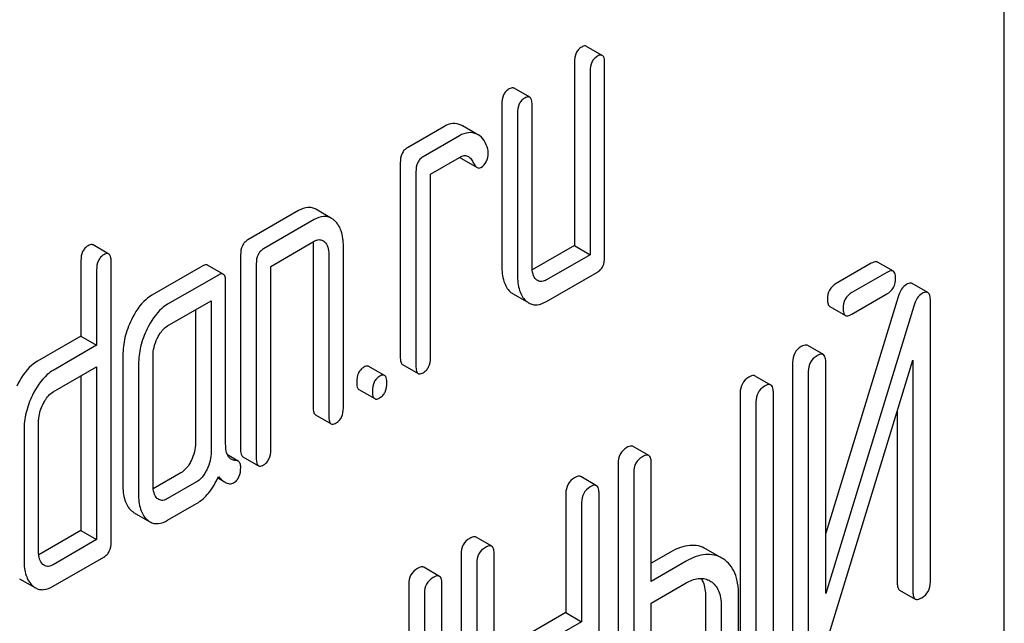
# Model space of a CAD drawing. Units: millimetres. Extents: x 0 to 2937, y -2 to 2077.
# Drawn here: x 2775 to 2788, y 1373 to 1381 of the extents above; entities that cross this region are included whole.
import ezdxf

# ---------------------------------------------------------------- set-up
doc = ezdxf.new("R2010")
doc.units = ezdxf.units.MM
doc.header["$LTSCALE"] = 161.538462
doc.layers.get('0').update_dxf_attribs({"linetype": 'CONTINUOUS'})

msp = doc.modelspace()

# ---------------------------------------------------------------- linework, layer by layer
at = {"color": 7, "linetype": 'Continuous'}
for p, q in [((2788.161, 1269.859), (2788.161, 1392.334)), ((2782.728, 1380.812), (2782.516, 1380.934)), ((2782.352, 1380.721), (2782.352, 1378.241)), ((2782.564, 1380.599), (2782.564, 1378.119)), ((2782.76, 1378.086), (2782.76, 1380.712)), ((2781.748, 1380.246), (2781.535, 1380.368)), ((2781.371, 1380.155), (2781.371, 1377.967)), ((2781.779, 1377.957), (2781.779, 1380.146)), ((2781.583, 1380.033), (2781.583, 1377.844)), ((2780.586, 1379.848), (2780.096, 1379.565)), ((2780.839, 1379.861), (2780.821, 1379.87)), ((2781.034, 1379.748), (2780.839, 1379.861)), ((2780.798, 1379.726), (2780.308, 1379.442)), ((2781.051, 1379.738), (2781.034, 1379.748)), ((2780.406, 1379.207), (2780.798, 1379.434)), ((2780.826, 1379.419), (2781.038, 1379.296)), ((2779.998, 1379.362), (2779.998, 1376.736)), ((2780.21, 1379.24), (2780.21, 1376.614)), ((2780.406, 1376.727), (2780.406, 1379.207)), ((2778.624, 1378.715), (2777.938, 1378.319)), ((2779.07, 1378.609), (2778.858, 1378.732)), ((2778.836, 1378.593), (2778.15, 1378.197)), ((2776.059, 1378.128), (2775.846, 1378.251)), ((2778.248, 1377.961), (2778.836, 1378.301)), ((2778.821, 1378.245), (2778.821, 1376.056)), ((2779.229, 1376.047), (2779.229, 1378.236)), ((2782.352, 1378.241), (2781.781, 1377.912)), ((2782.352, 1378.241), (2782.564, 1378.119)), ((2777.84, 1378.116), (2777.84, 1375.49)), ((2779.033, 1378.123), (2779.033, 1375.934)), ((2782.564, 1378.119), (2781.975, 1377.779)), ((2775.682, 1378.038), (2775.682, 1377.017)), ((2776.09, 1374.235), (2776.09, 1378.029)), ((2777.328, 1377.967), (2776.641, 1377.57)), ((2777.606, 1377.855), (2777.394, 1377.977)), ((2778.052, 1377.994), (2778.052, 1375.368)), ((2778.248, 1375.481), (2778.248, 1377.961)), ((2786.363, 1378.002), (2785.889, 1377.729)), ((2786.662, 1377.895), (2786.449, 1378.018)), ((2775.894, 1377.915), (2775.894, 1376.894)), ((2777.54, 1377.844), (2776.853, 1377.448)), ((2781.975, 1377.487), (2782.662, 1377.883)), ((2786.575, 1377.88), (2786.101, 1377.606)), ((2777.638, 1375.561), (2777.638, 1377.755)), ((2787.127, 1377.606), (2786.915, 1377.729)), ((2781.524, 1377.589), (2781.736, 1377.466)), ((2786.727, 1377.547), (2785.748, 1374.355)), ((2786.101, 1377.314), (2786.575, 1377.588)), ((2776.853, 1377.156), (2777.442, 1377.496)), ((2777.442, 1377.496), (2777.442, 1375.453)), ((2786.939, 1377.424), (2785.748, 1373.541)), ((2785.802, 1377.42), (2786.014, 1377.297)), ((2787.163, 1373.696), (2787.163, 1377.492)), ((2777.23, 1377.373), (2777.23, 1375.576)), ((2775.682, 1377.017), (2775.095, 1376.678)), ((2775.682, 1377.017), (2775.894, 1376.894)), ((2775.894, 1376.894), (2775.307, 1376.555)), ((2785.716, 1376.768), (2785.504, 1376.891)), ((2776.249, 1376.76), (2776.249, 1375.009)), ((2776.657, 1375), (2776.657, 1376.751)), ((2776.461, 1376.638), (2776.461, 1374.887)), ((2779.786, 1376.487), (2779.574, 1376.609)), ((2780.028, 1376.635), (2780.24, 1376.513)), ((2785.3, 1376.662), (2785.3, 1372.865)), ((2785.736, 1372.811), (2786.927, 1376.694)), ((2785.748, 1373.541), (2785.748, 1376.675)), ((2786.927, 1376.694), (2786.927, 1373.56)), ((2775.307, 1376.264), (2775.894, 1376.602)), ((2775.682, 1376.48), (2775.682, 1374.39)), ((2775.894, 1376.602), (2775.894, 1374.268)), ((2785.008, 1376.357), (2784.796, 1376.479)), ((2785.512, 1376.539), (2785.512, 1372.743)), ((2779.439, 1376.295), (2779.652, 1376.173)), ((2784.592, 1376.25), (2784.592, 1372.457)), ((2785.04, 1372.47), (2785.04, 1376.264)), ((2784.804, 1376.128), (2784.804, 1372.334)), ((2778.851, 1375.956), (2779.063, 1375.833)), ((2786.715, 1376.002), (2786.715, 1373.682)), ((2775.109, 1374.107), (2775.109, 1375.857)), ((2774.913, 1375.744), (2774.913, 1373.993)), ((2777.807, 1375.33), (2777.661, 1375.414)), ((2783.357, 1375.404), (2783.145, 1375.526)), ((2777.87, 1375.389), (2778.082, 1375.267)), ((2782.941, 1375.297), (2782.941, 1371.503)), ((2783.389, 1373.703), (2783.389, 1375.311)), ((2777.033, 1375.171), (2776.659, 1374.955)), ((2783.153, 1375.174), (2783.153, 1371.381)), ((2777.246, 1375.048), (2776.853, 1374.822)), ((2777.53, 1375.101), (2777.63, 1375.043)), ((2782.652, 1374.997), (2782.44, 1375.119)), ((2782.236, 1374.89), (2782.236, 1373.282)), ((2782.684, 1371.11), (2782.684, 1374.904)), ((2776.853, 1374.53), (2777.246, 1374.756)), ((2782.448, 1374.767), (2782.448, 1373.159)), ((2776.402, 1374.631), (2776.614, 1374.509)), ((2775.682, 1374.39), (2775.112, 1374.061)), ((2775.682, 1374.39), (2775.894, 1374.268)), ((2775.894, 1374.268), (2775.307, 1373.929)), ((2781.235, 1374.178), (2781.022, 1374.301)), ((2781.266, 1372.477), (2781.266, 1374.085)), ((2783.649, 1374.098), (2783.389, 1373.948)), ((2784.345, 1374.018), (2784.132, 1374.141)), ((2775.307, 1373.637), (2775.992, 1374.033)), ((2780.819, 1374.071), (2780.819, 1370.278)), ((2781.031, 1373.949), (2781.031, 1370.155)), ((2783.861, 1373.975), (2783.389, 1373.703)), ((2784.363, 1374.007), (2784.345, 1374.018)), ((2780.529, 1373.771), (2780.317, 1373.894)), ((2774.854, 1373.739), (2775.067, 1373.617)), ((2780.561, 1369.884), (2780.561, 1373.678)), ((2783.389, 1373.411), (2783.861, 1373.683)), ((2784.183, 1373.711), (2784.195, 1373.703)), ((2780.113, 1373.664), (2780.113, 1372.056)), ((2786.746, 1373.587), (2786.958, 1373.465)), ((2780.325, 1373.542), (2780.325, 1371.934)), ((2783.389, 1371.663), (2783.389, 1373.411)), ((2784.123, 1373.499), (2784.123, 1372.915)), ((2784.571, 1372.929), (2784.571, 1373.512)), ((2782.236, 1373.282), (2781.266, 1372.722)), ((2782.236, 1373.282), (2782.448, 1373.159)), ((2784.335, 1373.376), (2784.335, 1372.793)), ((2782.448, 1373.159), (2781.266, 1372.477))]:
    msp.add_line(p, q, dxfattribs=at)
for centre, radius, start, end in [((2780.906, 1379.532), 0.139, 222.9015, 224.0029), ((2784.05, 1373.479), 0.267, 59.9831, 64.0111)]:
    msp.add_arc(centre, radius, start, end, dxfattribs=at)
for points, knots in [([(2782.45, 1380.924), (2782.434, 1380.915), (2782.404, 1380.892), (2782.36, 1380.826), (2782.352, 1380.763), (2782.352, 1380.721)], [0, 0, 0, 0, 0.235458, 0.467592, 1, 1, 1, 1]), ([(2782.516, 1380.934), (2782.512, 1380.937), (2782.49, 1380.944), (2782.466, 1380.933), (2782.45, 1380.924)], [0, 0, 0, 0, 0.20182, 1, 1, 1, 1]), ([(2782.662, 1380.802), (2782.646, 1380.792), (2782.616, 1380.769), (2782.572, 1380.703), (2782.564, 1380.641), (2782.564, 1380.599)], [0, 0, 0, 0, 0.235458, 0.467592, 1, 1, 1, 1]), ([(2782.728, 1380.812), (2782.724, 1380.814), (2782.702, 1380.822), (2782.678, 1380.811), (2782.662, 1380.802)], [0, 0, 0, 0, 0.20182, 1, 1, 1, 1]), ([(2782.76, 1380.712), (2782.76, 1380.734), (2782.759, 1380.77), (2782.74, 1380.805), (2782.728, 1380.812)], [0, 0, 0, 0, 0.615366, 1, 1, 1, 1]), ([(2781.469, 1380.358), (2781.453, 1380.348), (2781.423, 1380.326), (2781.379, 1380.259), (2781.371, 1380.197), (2781.371, 1380.155)], [0, 0, 0, 0, 0.235458, 0.467592, 1, 1, 1, 1]), ([(2781.535, 1380.368), (2781.531, 1380.37), (2781.509, 1380.378), (2781.485, 1380.367), (2781.469, 1380.358)], [0, 0, 0, 0, 0.201816, 1, 1, 1, 1]), ([(2781.681, 1380.235), (2781.665, 1380.226), (2781.635, 1380.203), (2781.591, 1380.137), (2781.583, 1380.074), (2781.583, 1380.033)], [0, 0, 0, 0, 0.235458, 0.467592, 1, 1, 1, 1]), ([(2781.748, 1380.246), (2781.744, 1380.248), (2781.721, 1380.255), (2781.697, 1380.244), (2781.681, 1380.235)], [0, 0, 0, 0, 0.201816, 1, 1, 1, 1]), ([(2781.779, 1380.146), (2781.779, 1380.168), (2781.778, 1380.204), (2781.76, 1380.239), (2781.748, 1380.246)], [0, 0, 0, 0, 0.615371, 1, 1, 1, 1]), ([(2780.821, 1379.87), (2780.787, 1379.886), (2780.702, 1379.901), (2780.623, 1379.87), (2780.586, 1379.848)], [0, 0, 0, 0, 0.47108, 1, 1, 1, 1]), ([(2781.034, 1379.748), (2780.999, 1379.764), (2780.914, 1379.779), (2780.835, 1379.747), (2780.798, 1379.726)], [0, 0, 0, 0, 0.47108, 1, 1, 1, 1]), ([(2781.181, 1379.544), (2781.17, 1379.585), (2781.142, 1379.662), (2781.083, 1379.72), (2781.051, 1379.738)], [0, 0, 0, 0, 0.539442, 1, 1, 1, 1]), ([(2780.096, 1379.565), (2780.08, 1379.556), (2780.05, 1379.533), (2780.006, 1379.466), (2779.998, 1379.404), (2779.998, 1379.362)], [0, 0, 0, 0, 0.235458, 0.467592, 1, 1, 1, 1]), ([(2781.187, 1379.495), (2781.187, 1379.499), (2781.186, 1379.515), (2781.184, 1379.532), (2781.181, 1379.544)], [0, 0, 0, 0, 0.260493, 1, 1, 1, 1]), ([(2780.308, 1379.442), (2780.292, 1379.433), (2780.262, 1379.41), (2780.218, 1379.344), (2780.21, 1379.282), (2780.21, 1379.24)], [0, 0, 0, 0, 0.235458, 0.467592, 1, 1, 1, 1]), ([(2780.798, 1379.434), (2780.818, 1379.445), (2780.858, 1379.463), (2780.902, 1379.455), (2780.918, 1379.445)], [0, 0, 0, 0, 0.552173, 1, 1, 1, 1]), ([(2780.806, 1379.435), (2780.808, 1379.433), (2780.814, 1379.427), (2780.821, 1379.422), (2780.826, 1379.419)], [0, 0, 0, 0, 0.273727, 1, 1, 1, 1]), ([(2780.918, 1379.445), (2780.924, 1379.442), (2780.947, 1379.425), (2780.963, 1379.401), (2780.972, 1379.382)], [0, 0, 0, 0, 0.240449, 1, 1, 1, 1]), ([(2781.085, 1379.296), (2781.116, 1379.314), (2781.174, 1379.373), (2781.187, 1379.454), (2781.187, 1379.495)], [0, 0, 0, 0, 0.471437, 1, 1, 1, 1]), ([(2780.972, 1379.382), (2780.982, 1379.363), (2781, 1379.331), (2781.025, 1379.304), (2781.038, 1379.296)], [0, 0, 0, 0, 0.591995, 1, 1, 1, 1]), ([(2781.038, 1379.296), (2781.045, 1379.292), (2781.061, 1379.287), (2781.078, 1379.292), (2781.085, 1379.296)], [0, 0, 0, 0, 0.507182, 1, 1, 1, 1]), ([(2778.858, 1378.732), (2778.842, 1378.741), (2778.806, 1378.756), (2778.723, 1378.762), (2778.662, 1378.737), (2778.624, 1378.715)], [0, 0, 0, 0, 0.233006, 0.465062, 1, 1, 1, 1]), ([(2779.07, 1378.609), (2779.054, 1378.619), (2779.018, 1378.633), (2778.935, 1378.639), (2778.874, 1378.615), (2778.836, 1378.593)], [0, 0, 0, 0, 0.233006, 0.465062, 1, 1, 1, 1]), ([(2779.112, 1378.578), (2779.109, 1378.581), (2779.096, 1378.593), (2779.081, 1378.603), (2779.07, 1378.609)], [0, 0, 0, 0, 0.259427, 1, 1, 1, 1]), ([(2779.229, 1378.236), (2779.229, 1378.305), (2779.217, 1378.43), (2779.153, 1378.542), (2779.112, 1378.578)], [0, 0, 0, 0, 0.556944, 1, 1, 1, 1]), ([(2775.78, 1378.24), (2775.764, 1378.231), (2775.734, 1378.208), (2775.69, 1378.142), (2775.682, 1378.08), (2775.682, 1378.038)], [0, 0, 0, 0, 0.235458, 0.467593, 1, 1, 1, 1]), ([(2775.846, 1378.251), (2775.842, 1378.253), (2775.82, 1378.261), (2775.796, 1378.25), (2775.78, 1378.24)], [0, 0, 0, 0, 0.20182, 1, 1, 1, 1]), ([(2777.938, 1378.319), (2777.922, 1378.31), (2777.892, 1378.287), (2777.848, 1378.221), (2777.84, 1378.158), (2777.84, 1378.116)], [0, 0, 0, 0, 0.235458, 0.467592, 1, 1, 1, 1]), ([(2778.818, 1378.291), (2778.818, 1378.287), (2778.82, 1378.272), (2778.821, 1378.257), (2778.821, 1378.245)], [0, 0, 0, 0, 0.239029, 1, 1, 1, 1]), ([(2778.836, 1378.301), (2778.856, 1378.312), (2778.895, 1378.328), (2778.936, 1378.318), (2778.952, 1378.309)], [0, 0, 0, 0, 0.550585, 1, 1, 1, 1]), ([(2778.974, 1378.293), (2778.994, 1378.274), (2779.027, 1378.219), (2779.033, 1378.156), (2779.033, 1378.123)], [0, 0, 0, 0, 0.452754, 1, 1, 1, 1]), ([(2775.992, 1378.118), (2775.976, 1378.109), (2775.947, 1378.086), (2775.902, 1378.02), (2775.894, 1377.957), (2775.894, 1377.915)], [0, 0, 0, 0, 0.235458, 0.467593, 1, 1, 1, 1]), ([(2776.059, 1378.128), (2776.055, 1378.131), (2776.032, 1378.138), (2776.008, 1378.127), (2775.992, 1378.118)], [0, 0, 0, 0, 0.20182, 1, 1, 1, 1]), ([(2776.09, 1378.029), (2776.09, 1378.051), (2776.089, 1378.086), (2776.071, 1378.121), (2776.059, 1378.128)], [0, 0, 0, 0, 0.615365, 1, 1, 1, 1]), ([(2778.15, 1378.197), (2778.134, 1378.187), (2778.104, 1378.164), (2778.06, 1378.098), (2778.052, 1378.036), (2778.052, 1377.994)], [0, 0, 0, 0, 0.235458, 0.467592, 1, 1, 1, 1]), ([(2782.662, 1377.883), (2782.677, 1377.892), (2782.707, 1377.915), (2782.751, 1377.981), (2782.76, 1378.044), (2782.76, 1378.086)], [0, 0, 0, 0, 0.230393, 0.460568, 1, 1, 1, 1]), ([(2777.394, 1377.977), (2777.39, 1377.98), (2777.368, 1377.987), (2777.344, 1377.976), (2777.328, 1377.967)], [0, 0, 0, 0, 0.20182, 1, 1, 1, 1]), ([(2781.371, 1377.967), (2781.371, 1377.896), (2781.381, 1377.77), (2781.444, 1377.654), (2781.485, 1377.618)], [0, 0, 0, 0, 0.564059, 1, 1, 1, 1]), ([(2781.836, 1377.783), (2781.815, 1377.802), (2781.783, 1377.86), (2781.779, 1377.923), (2781.779, 1377.957)], [0, 0, 0, 0, 0.451935, 1, 1, 1, 1]), ([(2786.449, 1378.018), (2786.444, 1378.021), (2786.415, 1378.029), (2786.384, 1378.014), (2786.363, 1378.002)], [0, 0, 0, 0, 0.192967, 1, 1, 1, 1]), ([(2777.606, 1377.855), (2777.602, 1377.857), (2777.58, 1377.865), (2777.556, 1377.854), (2777.54, 1377.844)], [0, 0, 0, 0, 0.20182, 1, 1, 1, 1]), ([(2777.638, 1377.755), (2777.638, 1377.777), (2777.637, 1377.813), (2777.618, 1377.848), (2777.606, 1377.855)], [0, 0, 0, 0, 0.615366, 1, 1, 1, 1]), ([(2781.583, 1377.844), (2781.583, 1377.774), (2781.593, 1377.647), (2781.656, 1377.532), (2781.697, 1377.495)], [0, 0, 0, 0, 0.564059, 1, 1, 1, 1]), ([(2786.662, 1377.895), (2786.656, 1377.898), (2786.627, 1377.907), (2786.596, 1377.892), (2786.575, 1377.88)], [0, 0, 0, 0, 0.192967, 1, 1, 1, 1]), ([(2786.575, 1377.588), (2786.611, 1377.609), (2786.677, 1377.67), (2786.693, 1377.758), (2786.693, 1377.802)], [0, 0, 0, 0, 0.485873, 1, 1, 1, 1]), ([(2786.693, 1377.802), (2786.693, 1377.813), (2786.692, 1377.846), (2786.681, 1377.884), (2786.662, 1377.895)], [0, 0, 0, 0, 0.338115, 1, 1, 1, 1]), ([(2781.975, 1377.779), (2781.955, 1377.767), (2781.916, 1377.75), (2781.872, 1377.759), (2781.856, 1377.768)], [0, 0, 0, 0, 0.552571, 1, 1, 1, 1]), ([(2785.889, 1377.729), (2785.853, 1377.708), (2785.787, 1377.646), (2785.771, 1377.558), (2785.771, 1377.515)], [0, 0, 0, 0, 0.492793, 1, 1, 1, 1]), ([(2786.84, 1377.717), (2786.813, 1377.702), (2786.763, 1377.649), (2786.738, 1377.583), (2786.727, 1377.547)], [0, 0, 0, 0, 0.446425, 1, 1, 1, 1]), ([(2786.915, 1377.729), (2786.91, 1377.732), (2786.885, 1377.74), (2786.858, 1377.728), (2786.84, 1377.717)], [0, 0, 0, 0, 0.201823, 1, 1, 1, 1]), ([(2776.641, 1377.57), (2776.613, 1377.554), (2776.495, 1377.468), (2776.414, 1377.341), (2776.364, 1377.239)], [0, 0, 0, 0, 0.220099, 1, 1, 1, 1]), ([(2781.485, 1377.618), (2781.488, 1377.615), (2781.5, 1377.604), (2781.514, 1377.595), (2781.524, 1377.589)], [0, 0, 0, 0, 0.259159, 1, 1, 1, 1]), ([(2786.101, 1377.606), (2786.065, 1377.585), (2785.999, 1377.523), (2785.983, 1377.435), (2785.983, 1377.392)], [0, 0, 0, 0, 0.492793, 1, 1, 1, 1]), ([(2787.052, 1377.595), (2787.025, 1377.579), (2786.975, 1377.527), (2786.95, 1377.461), (2786.939, 1377.424)], [0, 0, 0, 0, 0.446425, 1, 1, 1, 1]), ([(2787.127, 1377.606), (2787.123, 1377.609), (2787.097, 1377.617), (2787.07, 1377.605), (2787.052, 1377.595)], [0, 0, 0, 0, 0.201823, 1, 1, 1, 1]), ([(2787.163, 1377.492), (2787.163, 1377.518), (2787.162, 1377.558), (2787.141, 1377.599), (2787.127, 1377.606)], [0, 0, 0, 0, 0.617663, 1, 1, 1, 1]), ([(2776.853, 1377.448), (2776.826, 1377.432), (2776.707, 1377.346), (2776.626, 1377.218), (2776.577, 1377.116)], [0, 0, 0, 0, 0.220099, 1, 1, 1, 1]), ([(2781.697, 1377.495), (2781.7, 1377.492), (2781.712, 1377.482), (2781.726, 1377.472), (2781.736, 1377.466)], [0, 0, 0, 0, 0.259159, 1, 1, 1, 1]), ([(2781.736, 1377.466), (2781.753, 1377.457), (2781.789, 1377.442), (2781.874, 1377.438), (2781.936, 1377.464), (2781.975, 1377.487)], [0, 0, 0, 0, 0.227954, 0.457759, 1, 1, 1, 1]), ([(2785.771, 1377.515), (2785.771, 1377.494), (2785.772, 1377.46), (2785.791, 1377.427), (2785.802, 1377.42)], [0, 0, 0, 0, 0.609551, 1, 1, 1, 1]), ([(2785.983, 1377.392), (2785.983, 1377.371), (2785.984, 1377.337), (2786.003, 1377.304), (2786.014, 1377.297)], [0, 0, 0, 0, 0.609551, 1, 1, 1, 1]), ([(2786.014, 1377.297), (2786.019, 1377.295), (2786.035, 1377.29), (2786.067, 1377.296), (2786.089, 1377.307), (2786.101, 1377.314)], [0, 0, 0, 0, 0.186555, 0.528601, 1, 1, 1, 1]), ([(2776.364, 1377.239), (2776.327, 1377.162), (2776.269, 1377.006), (2776.249, 1376.84), (2776.249, 1376.76)], [0, 0, 0, 0, 0.517133, 1, 1, 1, 1]), ([(2776.714, 1376.988), (2776.722, 1377.006), (2776.757, 1377.07), (2776.807, 1377.129), (2776.853, 1377.156)], [0, 0, 0, 0, 0.264572, 1, 1, 1, 1]), ([(2776.577, 1377.116), (2776.539, 1377.039), (2776.481, 1376.883), (2776.461, 1376.717), (2776.461, 1376.638)], [0, 0, 0, 0, 0.517133, 1, 1, 1, 1]), ([(2776.657, 1376.751), (2776.657, 1376.79), (2776.666, 1376.872), (2776.695, 1376.949), (2776.714, 1376.988)], [0, 0, 0, 0, 0.473652, 1, 1, 1, 1]), ([(2785.418, 1376.876), (2785.381, 1376.855), (2785.315, 1376.793), (2785.3, 1376.705), (2785.3, 1376.662)], [0, 0, 0, 0, 0.492788, 1, 1, 1, 1]), ([(2785.504, 1376.891), (2785.499, 1376.894), (2785.469, 1376.903), (2785.439, 1376.888), (2785.418, 1376.876)], [0, 0, 0, 0, 0.192963, 1, 1, 1, 1]), ([(2785.63, 1376.753), (2785.594, 1376.732), (2785.528, 1376.67), (2785.512, 1376.582), (2785.512, 1376.539)], [0, 0, 0, 0, 0.492788, 1, 1, 1, 1]), ([(2785.716, 1376.768), (2785.711, 1376.771), (2785.681, 1376.78), (2785.651, 1376.765), (2785.63, 1376.753)], [0, 0, 0, 0, 0.192963, 1, 1, 1, 1]), ([(2785.748, 1376.675), (2785.748, 1376.687), (2785.746, 1376.719), (2785.735, 1376.757), (2785.716, 1376.768)], [0, 0, 0, 0, 0.338116, 1, 1, 1, 1]), ([(2775.095, 1376.678), (2775.067, 1376.662), (2774.947, 1376.575), (2774.864, 1376.447), (2774.815, 1376.344)], [0, 0, 0, 0, 0.221728, 1, 1, 1, 1]), ([(2779.574, 1376.609), (2779.57, 1376.611), (2779.547, 1376.619), (2779.523, 1376.608), (2779.507, 1376.599)], [0, 0, 0, 0, 0.20182, 1, 1, 1, 1]), ([(2779.998, 1376.736), (2779.998, 1376.714), (2779.998, 1376.678), (2780.016, 1376.642), (2780.028, 1376.635)], [0, 0, 0, 0, 0.621683, 1, 1, 1, 1]), ([(2780.21, 1376.614), (2780.21, 1376.591), (2780.21, 1376.555), (2780.228, 1376.519), (2780.24, 1376.513)], [0, 0, 0, 0, 0.621683, 1, 1, 1, 1]), ([(2780.308, 1376.524), (2780.323, 1376.533), (2780.353, 1376.556), (2780.397, 1376.622), (2780.406, 1376.684), (2780.406, 1376.727)], [0, 0, 0, 0, 0.230393, 0.460568, 1, 1, 1, 1]), ([(2775.307, 1376.555), (2775.279, 1376.539), (2775.16, 1376.453), (2775.077, 1376.324), (2775.027, 1376.221)], [0, 0, 0, 0, 0.221728, 1, 1, 1, 1]), ([(2779.507, 1376.599), (2779.491, 1376.59), (2779.462, 1376.567), (2779.417, 1376.5), (2779.409, 1376.438), (2779.409, 1376.396)], [0, 0, 0, 0, 0.235448, 0.467585, 1, 1, 1, 1]), ([(2779.719, 1376.476), (2779.703, 1376.467), (2779.674, 1376.444), (2779.63, 1376.378), (2779.621, 1376.315), (2779.621, 1376.274)], [0, 0, 0, 0, 0.235448, 0.467585, 1, 1, 1, 1]), ([(2779.786, 1376.487), (2779.782, 1376.489), (2779.759, 1376.496), (2779.735, 1376.486), (2779.719, 1376.476)], [0, 0, 0, 0, 0.20182, 1, 1, 1, 1]), ([(2779.817, 1376.387), (2779.817, 1376.409), (2779.816, 1376.445), (2779.798, 1376.48), (2779.786, 1376.487)], [0, 0, 0, 0, 0.615365, 1, 1, 1, 1]), ([(2780.24, 1376.513), (2780.244, 1376.51), (2780.267, 1376.503), (2780.291, 1376.515), (2780.308, 1376.524)], [0, 0, 0, 0, 0.19703, 1, 1, 1, 1]), ([(2784.796, 1376.479), (2784.791, 1376.482), (2784.761, 1376.491), (2784.731, 1376.476), (2784.71, 1376.464)], [0, 0, 0, 0, 0.192967, 1, 1, 1, 1]), ([(2779.409, 1376.396), (2779.409, 1376.374), (2779.41, 1376.338), (2779.428, 1376.302), (2779.439, 1376.295)], [0, 0, 0, 0, 0.62168, 1, 1, 1, 1]), ([(2779.719, 1376.184), (2779.735, 1376.193), (2779.764, 1376.216), (2779.809, 1376.282), (2779.817, 1376.345), (2779.817, 1376.387)], [0, 0, 0, 0, 0.230393, 0.460568, 1, 1, 1, 1]), ([(2784.71, 1376.464), (2784.674, 1376.443), (2784.608, 1376.381), (2784.592, 1376.293), (2784.592, 1376.25)], [0, 0, 0, 0, 0.492793, 1, 1, 1, 1]), ([(2784.922, 1376.342), (2784.886, 1376.321), (2784.82, 1376.259), (2784.804, 1376.171), (2784.804, 1376.128)], [0, 0, 0, 0, 0.492793, 1, 1, 1, 1]), ([(2785.008, 1376.357), (2785.003, 1376.36), (2784.974, 1376.369), (2784.943, 1376.354), (2784.922, 1376.342)], [0, 0, 0, 0, 0.192967, 1, 1, 1, 1]), ([(2785.04, 1376.264), (2785.04, 1376.275), (2785.039, 1376.307), (2785.027, 1376.346), (2785.008, 1376.357)], [0, 0, 0, 0, 0.338114, 1, 1, 1, 1]), ([(2775.027, 1376.221), (2774.99, 1376.146), (2774.933, 1375.99), (2774.913, 1375.825), (2774.913, 1375.744)], [0, 0, 0, 0, 0.511542, 1, 1, 1, 1]), ([(2775.168, 1376.096), (2775.177, 1376.113), (2775.211, 1376.177), (2775.261, 1376.237), (2775.307, 1376.264)], [0, 0, 0, 0, 0.264572, 1, 1, 1, 1]), ([(2779.621, 1376.274), (2779.621, 1376.251), (2779.622, 1376.216), (2779.64, 1376.18), (2779.652, 1376.173)], [0, 0, 0, 0, 0.62168, 1, 1, 1, 1]), ([(2775.109, 1375.857), (2775.109, 1375.876), (2775.114, 1375.959), (2775.141, 1376.039), (2775.168, 1376.096)], [0, 0, 0, 0, 0.230005, 1, 1, 1, 1]), ([(2779.652, 1376.173), (2779.656, 1376.17), (2779.679, 1376.163), (2779.703, 1376.175), (2779.719, 1376.184)], [0, 0, 0, 0, 0.197039, 1, 1, 1, 1]), ([(2778.821, 1376.056), (2778.821, 1376.034), (2778.821, 1375.998), (2778.839, 1375.962), (2778.851, 1375.956)], [0, 0, 0, 0, 0.621683, 1, 1, 1, 1]), ([(2779.131, 1375.845), (2779.146, 1375.854), (2779.176, 1375.876), (2779.22, 1375.942), (2779.229, 1376.005), (2779.229, 1376.047)], [0, 0, 0, 0, 0.230393, 0.460568, 1, 1, 1, 1]), ([(2779.033, 1375.934), (2779.033, 1375.912), (2779.033, 1375.876), (2779.051, 1375.84), (2779.063, 1375.833)], [0, 0, 0, 0, 0.621683, 1, 1, 1, 1]), ([(2779.063, 1375.833), (2779.067, 1375.831), (2779.09, 1375.823), (2779.114, 1375.835), (2779.131, 1375.845)], [0, 0, 0, 0, 0.19703, 1, 1, 1, 1]), ([(2777.23, 1375.576), (2777.23, 1375.535), (2777.219, 1375.451), (2777.189, 1375.373), (2777.171, 1375.334)], [0, 0, 0, 0, 0.487133, 1, 1, 1, 1]), ([(2777.712, 1375.354), (2777.698, 1375.362), (2777.665, 1375.394), (2777.641, 1375.469), (2777.638, 1375.528), (2777.638, 1375.561)], [0, 0, 0, 0, 0.212739, 0.577091, 1, 1, 1, 1]), ([(2777.442, 1375.453), (2777.442, 1375.414), (2777.432, 1375.33), (2777.402, 1375.251), (2777.383, 1375.212)], [0, 0, 0, 0, 0.473761, 1, 1, 1, 1]), ([(2777.84, 1375.49), (2777.84, 1375.468), (2777.84, 1375.432), (2777.858, 1375.396), (2777.87, 1375.389)], [0, 0, 0, 0, 0.621683, 1, 1, 1, 1]), ([(2778.15, 1375.278), (2778.166, 1375.287), (2778.195, 1375.31), (2778.239, 1375.376), (2778.248, 1375.439), (2778.248, 1375.481)], [0, 0, 0, 0, 0.230393, 0.460568, 1, 1, 1, 1]), ([(2783.059, 1375.511), (2783.023, 1375.49), (2782.957, 1375.428), (2782.941, 1375.34), (2782.941, 1375.297)], [0, 0, 0, 0, 0.492789, 1, 1, 1, 1]), ([(2783.145, 1375.526), (2783.14, 1375.529), (2783.11, 1375.538), (2783.08, 1375.523), (2783.059, 1375.511)], [0, 0, 0, 0, 0.192967, 1, 1, 1, 1]), ([(2783.357, 1375.404), (2783.352, 1375.407), (2783.323, 1375.416), (2783.292, 1375.401), (2783.271, 1375.388)], [0, 0, 0, 0, 0.192967, 1, 1, 1, 1]), ([(2777.171, 1375.334), (2777.162, 1375.315), (2777.128, 1375.252), (2777.077, 1375.196), (2777.033, 1375.171)], [0, 0, 0, 0, 0.293942, 1, 1, 1, 1]), ([(2777.771, 1375.339), (2777.766, 1375.339), (2777.745, 1375.34), (2777.725, 1375.346), (2777.712, 1375.354)], [0, 0, 0, 0, 0.260675, 1, 1, 1, 1]), ([(2777.807, 1375.33), (2777.805, 1375.331), (2777.794, 1375.337), (2777.781, 1375.339), (2777.771, 1375.339)], [0, 0, 0, 0, 0.231695, 1, 1, 1, 1]), ([(2777.842, 1375.244), (2777.842, 1375.262), (2777.84, 1375.295), (2777.819, 1375.323), (2777.807, 1375.33)], [0, 0, 0, 0, 0.578017, 1, 1, 1, 1]), ([(2778.052, 1375.368), (2778.052, 1375.345), (2778.053, 1375.31), (2778.07, 1375.274), (2778.082, 1375.267)], [0, 0, 0, 0, 0.621683, 1, 1, 1, 1]), ([(2778.082, 1375.267), (2778.086, 1375.264), (2778.109, 1375.257), (2778.133, 1375.269), (2778.15, 1375.278)], [0, 0, 0, 0, 0.19703, 1, 1, 1, 1]), ([(2783.271, 1375.388), (2783.235, 1375.368), (2783.169, 1375.306), (2783.153, 1375.218), (2783.153, 1375.174)], [0, 0, 0, 0, 0.492789, 1, 1, 1, 1]), ([(2783.389, 1375.311), (2783.389, 1375.322), (2783.388, 1375.354), (2783.376, 1375.393), (2783.357, 1375.404)], [0, 0, 0, 0, 0.338114, 1, 1, 1, 1]), ([(2777.383, 1375.212), (2777.375, 1375.195), (2777.341, 1375.132), (2777.291, 1375.074), (2777.246, 1375.048)], [0, 0, 0, 0, 0.264976, 1, 1, 1, 1]), ([(2777.746, 1375.036), (2777.761, 1375.045), (2777.79, 1375.068), (2777.834, 1375.136), (2777.842, 1375.2), (2777.842, 1375.244)], [0, 0, 0, 0, 0.223116, 0.452208, 1, 1, 1, 1]), ([(2776.249, 1375.009), (2776.249, 1374.939), (2776.259, 1374.812), (2776.322, 1374.697), (2776.363, 1374.661)], [0, 0, 0, 0, 0.564059, 1, 1, 1, 1]), ([(2777.246, 1374.756), (2777.308, 1374.792), (2777.427, 1374.902), (2777.505, 1375.043), (2777.54, 1375.122)], [0, 0, 0, 0, 0.4532, 1, 1, 1, 1]), ([(2777.54, 1375.122), (2777.547, 1375.113), (2777.575, 1375.084), (2777.605, 1375.058), (2777.63, 1375.043)], [0, 0, 0, 0, 0.287945, 1, 1, 1, 1]), ([(2777.63, 1375.043), (2777.648, 1375.033), (2777.688, 1375.017), (2777.73, 1375.027), (2777.746, 1375.036)], [0, 0, 0, 0, 0.533736, 1, 1, 1, 1]), ([(2782.354, 1375.104), (2782.318, 1375.083), (2782.252, 1375.021), (2782.236, 1374.933), (2782.236, 1374.89)], [0, 0, 0, 0, 0.492789, 1, 1, 1, 1]), ([(2782.44, 1375.119), (2782.435, 1375.122), (2782.405, 1375.131), (2782.375, 1375.116), (2782.354, 1375.104)], [0, 0, 0, 0, 0.192967, 1, 1, 1, 1]), ([(2776.461, 1374.887), (2776.461, 1374.816), (2776.471, 1374.69), (2776.534, 1374.575), (2776.575, 1374.538)], [0, 0, 0, 0, 0.564059, 1, 1, 1, 1]), ([(2776.714, 1374.826), (2776.693, 1374.845), (2776.661, 1374.903), (2776.657, 1374.966), (2776.657, 1375)], [0, 0, 0, 0, 0.451935, 1, 1, 1, 1]), ([(2782.566, 1374.981), (2782.53, 1374.96), (2782.464, 1374.899), (2782.448, 1374.81), (2782.448, 1374.767)], [0, 0, 0, 0, 0.492789, 1, 1, 1, 1]), ([(2782.652, 1374.997), (2782.647, 1375), (2782.617, 1375.009), (2782.587, 1374.993), (2782.566, 1374.981)], [0, 0, 0, 0, 0.192967, 1, 1, 1, 1]), ([(2782.684, 1374.904), (2782.684, 1374.915), (2782.683, 1374.947), (2782.671, 1374.986), (2782.652, 1374.997)], [0, 0, 0, 0, 0.338114, 1, 1, 1, 1]), ([(2776.853, 1374.822), (2776.833, 1374.81), (2776.794, 1374.792), (2776.75, 1374.801), (2776.734, 1374.811)], [0, 0, 0, 0, 0.552571, 1, 1, 1, 1]), ([(2776.363, 1374.661), (2776.366, 1374.658), (2776.378, 1374.647), (2776.392, 1374.638), (2776.402, 1374.631)], [0, 0, 0, 0, 0.259159, 1, 1, 1, 1]), ([(2776.575, 1374.538), (2776.578, 1374.535), (2776.59, 1374.525), (2776.604, 1374.515), (2776.614, 1374.509)], [0, 0, 0, 0, 0.259159, 1, 1, 1, 1]), ([(2776.614, 1374.509), (2776.631, 1374.499), (2776.667, 1374.485), (2776.752, 1374.481), (2776.814, 1374.507), (2776.853, 1374.53)], [0, 0, 0, 0, 0.227954, 0.457759, 1, 1, 1, 1]), ([(2775.992, 1374.033), (2776.008, 1374.042), (2776.037, 1374.064), (2776.081, 1374.13), (2776.09, 1374.193), (2776.09, 1374.235)], [0, 0, 0, 0, 0.230393, 0.460568, 1, 1, 1, 1]), ([(2780.936, 1374.285), (2780.9, 1374.265), (2780.834, 1374.203), (2780.819, 1374.114), (2780.819, 1374.071)], [0, 0, 0, 0, 0.492793, 1, 1, 1, 1]), ([(2781.022, 1374.301), (2781.017, 1374.304), (2780.988, 1374.313), (2780.957, 1374.298), (2780.936, 1374.285)], [0, 0, 0, 0, 0.192967, 1, 1, 1, 1]), ([(2775.168, 1373.933), (2775.147, 1373.952), (2775.114, 1374.009), (2775.109, 1374.072), (2775.109, 1374.107)], [0, 0, 0, 0, 0.452365, 1, 1, 1, 1]), ([(2781.149, 1374.163), (2781.112, 1374.142), (2781.046, 1374.08), (2781.031, 1373.992), (2781.031, 1373.949)], [0, 0, 0, 0, 0.492793, 1, 1, 1, 1]), ([(2781.235, 1374.178), (2781.23, 1374.181), (2781.2, 1374.19), (2781.17, 1374.175), (2781.149, 1374.163)], [0, 0, 0, 0, 0.192967, 1, 1, 1, 1]), ([(2781.266, 1374.085), (2781.266, 1374.096), (2781.265, 1374.129), (2781.254, 1374.167), (2781.235, 1374.178)], [0, 0, 0, 0, 0.338114, 1, 1, 1, 1]), ([(2784.132, 1374.141), (2784.1, 1374.16), (2784.027, 1374.189), (2783.905, 1374.194), (2783.776, 1374.163), (2783.692, 1374.123), (2783.649, 1374.098)], [0, 0, 0, 0, 0.22393, 0.452389, 0.705815, 1, 1, 1, 1]), ([(2774.913, 1373.993), (2774.913, 1373.955), (2774.917, 1373.884), (2774.942, 1373.762), (2774.988, 1373.681), (2775.028, 1373.645)], [0, 0, 0, 0, 0.302761, 0.563946, 1, 1, 1, 1]), ([(2784.345, 1374.018), (2784.312, 1374.037), (2784.239, 1374.066), (2784.117, 1374.072), (2783.988, 1374.041), (2783.904, 1374), (2783.861, 1373.975)], [0, 0, 0, 0, 0.22393, 0.452389, 0.705815, 1, 1, 1, 1]), ([(2784.571, 1373.512), (2784.571, 1373.568), (2784.564, 1373.671), (2784.526, 1373.813), (2784.46, 1373.928), (2784.397, 1373.985), (2784.363, 1374.007)], [0, 0, 0, 0, 0.297379, 0.554024, 0.782416, 1, 1, 1, 1]), ([(2775.307, 1373.929), (2775.288, 1373.918), (2775.248, 1373.9), (2775.204, 1373.909), (2775.188, 1373.918)], [0, 0, 0, 0, 0.552571, 1, 1, 1, 1]), ([(2780.231, 1373.878), (2780.195, 1373.857), (2780.129, 1373.796), (2780.113, 1373.707), (2780.113, 1373.664)], [0, 0, 0, 0, 0.492793, 1, 1, 1, 1]), ([(2780.317, 1373.894), (2780.312, 1373.897), (2780.283, 1373.906), (2780.252, 1373.89), (2780.231, 1373.878)], [0, 0, 0, 0, 0.192967, 1, 1, 1, 1]), ([(2780.443, 1373.756), (2780.407, 1373.735), (2780.341, 1373.673), (2780.325, 1373.585), (2780.325, 1373.542)], [0, 0, 0, 0, 0.492793, 1, 1, 1, 1]), ([(2780.529, 1373.771), (2780.524, 1373.774), (2780.495, 1373.783), (2780.464, 1373.768), (2780.443, 1373.756)], [0, 0, 0, 0, 0.192967, 1, 1, 1, 1]), ([(2780.561, 1373.678), (2780.561, 1373.689), (2780.56, 1373.722), (2780.549, 1373.76), (2780.529, 1373.771)], [0, 0, 0, 0, 0.338114, 1, 1, 1, 1]), ([(2783.861, 1373.683), (2783.911, 1373.712), (2783.991, 1373.746), (2784.099, 1373.745), (2784.146, 1373.73), (2784.167, 1373.719)], [0, 0, 0, 0, 0.547937, 0.781628, 1, 1, 1, 1]), ([(2784.064, 1373.744), (2784.074, 1373.729), (2784.113, 1373.653), (2784.123, 1373.565), (2784.123, 1373.499)], [0, 0, 0, 0, 0.220481, 1, 1, 1, 1]), ([(2784.195, 1373.703), (2784.218, 1373.689), (2784.26, 1373.651), (2784.305, 1373.574), (2784.33, 1373.48), (2784.335, 1373.412), (2784.335, 1373.376)], [0, 0, 0, 0, 0.217116, 0.450261, 0.710429, 1, 1, 1, 1]), ([(2786.715, 1373.682), (2786.715, 1373.661), (2786.716, 1373.627), (2786.734, 1373.594), (2786.746, 1373.587)], [0, 0, 0, 0, 0.609549, 1, 1, 1, 1]), ([(2787.045, 1373.482), (2787.08, 1373.502), (2787.147, 1373.564), (2787.163, 1373.652), (2787.163, 1373.696)], [0, 0, 0, 0, 0.485877, 1, 1, 1, 1]), ([(2775.067, 1373.617), (2775.083, 1373.607), (2775.12, 1373.593), (2775.205, 1373.588), (2775.268, 1373.614), (2775.307, 1373.637)], [0, 0, 0, 0, 0.228294, 0.458141, 1, 1, 1, 1]), ([(2786.927, 1373.56), (2786.927, 1373.539), (2786.928, 1373.505), (2786.946, 1373.472), (2786.958, 1373.465)], [0, 0, 0, 0, 0.609549, 1, 1, 1, 1]), ([(2786.958, 1373.465), (2786.963, 1373.462), (2786.979, 1373.457), (2787.01, 1373.463), (2787.032, 1373.474), (2787.045, 1373.482)], [0, 0, 0, 0, 0.18656, 0.528607, 1, 1, 1, 1])]:
    msp.add_open_spline(points, degree=3, knots=knots, dxfattribs=at)
for points in [[(2778.952, 1378.309), (2778.96, 1378.304), (2778.967, 1378.299), (2778.974, 1378.293)], [(2781.856, 1377.768), (2781.849, 1377.772), (2781.842, 1377.777), (2781.836, 1377.783)], [(2776.734, 1374.811), (2776.727, 1374.815), (2776.72, 1374.82), (2776.714, 1374.826)], [(2775.188, 1373.918), (2775.181, 1373.922), (2775.174, 1373.928), (2775.168, 1373.933)], [(2775.028, 1373.645), (2775.04, 1373.634), (2775.053, 1373.625), (2775.067, 1373.617)]]:
    msp.add_open_spline(points, degree=3, dxfattribs=at)

doc.saveas('drawing.dxf')
